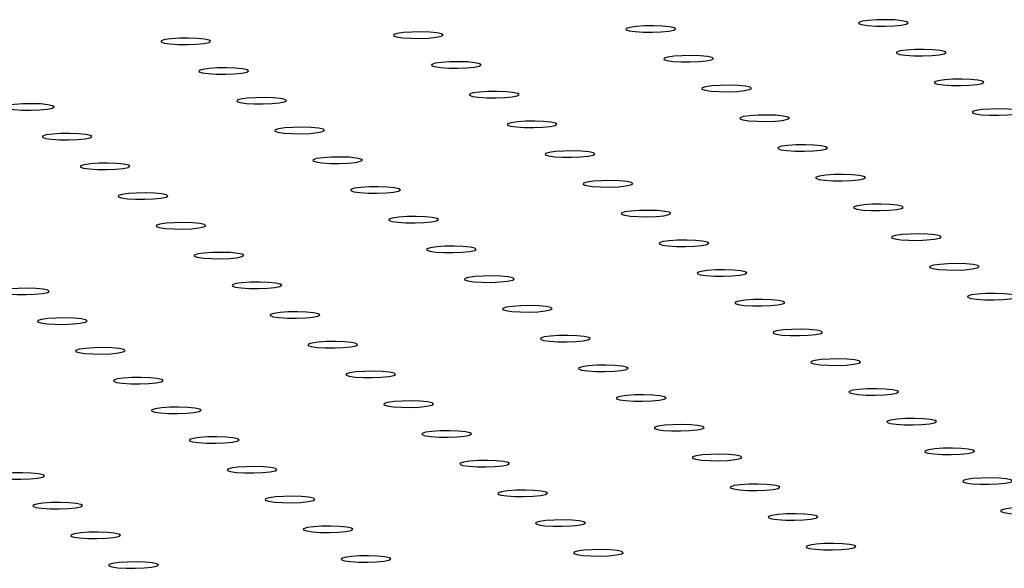
# Model space of a CAD drawing. Units: millimetres. Extents: x 12016 to 12313, y -7569 to -7359.
# Drawn here: x 12086 to 12090, y -7493 to -7491 of the extents above; entities that cross this region are included whole.
import ezdxf

# ---------------------------------------------------------------- set-up
doc = ezdxf.new("R2010")
doc.units = ezdxf.units.MM
doc.header["$LTSCALE"] = 10

msp = doc.modelspace()

# ---------------------------------------------------------------- linework, layer by layer
at = {"color": 7, "linetype": 'Continuous', "lineweight": 25, "flags": 128}
for points in [[(12088.47901, -7490.89969), (12088.49159, -7490.90411), (12088.5159, -7490.90758), (12088.54866, -7490.90962), (12088.58544, -7490.90998), (12088.62128, -7490.90858), (12088.65134, -7490.90564), (12088.67155, -7490.90153), (12088.67919, -7490.89682), (12088.67323, -7490.89215), (12088.65446, -7490.88814), (12088.62543, -7490.88533), (12088.59006, -7490.88411), (12088.55311, -7490.88464), (12088.51959, -7490.88685), (12088.49402, -7490.89044), (12088.47986, -7490.89492), (12088.47901, -7490.89969)], [(12089.4172, -7490.87492), (12089.42978, -7490.87934), (12089.45409, -7490.8828), (12089.48685, -7490.88485), (12089.52363, -7490.8852), (12089.55947, -7490.88381), (12089.58953, -7490.88086), (12089.60974, -7490.87676), (12089.61738, -7490.87205), (12089.61142, -7490.86737), (12089.59265, -7490.86336), (12089.56362, -7490.86056), (12089.52824, -7490.85934), (12089.4913, -7490.85987), (12089.45778, -7490.86208), (12089.43221, -7490.86566), (12089.41805, -7490.87015), (12089.4172, -7490.87492)], [(12087.54082, -7490.92446), (12087.5534, -7490.92888), (12087.57771, -7490.93235), (12087.61047, -7490.9344), (12087.64725, -7490.93475), (12087.6831, -7490.93336), (12087.71315, -7490.93041), (12087.73336, -7490.9263), (12087.741, -7490.92159), (12087.73504, -7490.91692), (12087.71627, -7490.91291), (12087.68724, -7490.9101), (12087.65187, -7490.90888), (12087.61492, -7490.90941), (12087.58141, -7490.91162), (12087.55584, -7490.91521), (12087.54167, -7490.91969), (12087.54082, -7490.92446)], [(12086.60263, -7490.94924), (12086.61521, -7490.95366), (12086.63952, -7490.95712), (12086.67228, -7490.95917), (12086.70907, -7490.95952), (12086.74491, -7490.95813), (12086.77496, -7490.95518), (12086.79517, -7490.95108), (12086.80281, -7490.94637), (12086.79685, -7490.94169), (12086.77808, -7490.93768), (12086.74905, -7490.93488), (12086.71368, -7490.93366), (12086.67673, -7490.93419), (12086.64322, -7490.93639), (12086.61765, -7490.93998), (12086.60348, -7490.94446), (12086.60263, -7490.94924)], [(12088.63216, -7491.0197), (12088.64474, -7491.02412), (12088.66905, -7491.02759), (12088.70181, -7491.02963), (12088.7386, -7491.02998), (12088.77444, -7491.02859), (12088.80449, -7491.02564), (12088.82471, -7491.02154), (12088.83235, -7491.01683), (12088.82638, -7491.01216), (12088.80761, -7491.00815), (12088.77858, -7491.00534), (12088.74321, -7491.00412), (12088.70627, -7491.00465), (12088.67275, -7491.00686), (12088.64718, -7491.01045), (12088.63301, -7491.01493), (12088.63216, -7491.0197)], [(12089.57035, -7490.99493), (12089.58293, -7490.99935), (12089.60724, -7491.00281), (12089.64, -7491.00486), (12089.67679, -7491.00521), (12089.71263, -7491.00382), (12089.74268, -7491.00087), (12089.7629, -7490.99677), (12089.77054, -7490.99206), (12089.76457, -7490.98738), (12089.7458, -7490.98337), (12089.71677, -7490.98057), (12089.6814, -7490.97935), (12089.64446, -7490.97988), (12089.61094, -7490.98209), (12089.58537, -7490.98567), (12089.5712, -7490.99016), (12089.57035, -7490.99493)], [(12087.69397, -7491.04447), (12087.70655, -7491.04889), (12087.73086, -7491.05236), (12087.76362, -7491.05441), (12087.80041, -7491.05476), (12087.83625, -7491.05336), (12087.86631, -7491.05042), (12087.88652, -7491.04631), (12087.89416, -7491.0416), (12087.88819, -7491.03693), (12087.86943, -7491.03292), (12087.84039, -7491.03011), (12087.80502, -7491.02889), (12087.76808, -7491.02942), (12087.73456, -7491.03163), (12087.70899, -7491.03522), (12087.69482, -7491.0397), (12087.69397, -7491.04447)], [(12086.75578, -7491.06925), (12086.76836, -7491.07366), (12086.79267, -7491.07713), (12086.82543, -7491.07918), (12086.86222, -7491.07953), (12086.89806, -7491.07814), (12086.92812, -7491.07519), (12086.94833, -7491.07108), (12086.95597, -7491.06638), (12086.95, -7491.0617), (12086.93124, -7491.05769), (12086.90221, -7491.05489), (12086.86683, -7491.05367), (12086.82989, -7491.0542), (12086.79637, -7491.0564), (12086.7708, -7491.05999), (12086.75663, -7491.06447), (12086.75578, -7491.06925)], [(12088.78531, -7491.13971), (12088.79789, -7491.14413), (12088.82221, -7491.1476), (12088.85497, -7491.14964), (12088.89175, -7491.14999), (12088.92759, -7491.1486), (12088.95765, -7491.14565), (12088.97786, -7491.14155), (12088.9855, -7491.13684), (12088.97953, -7491.13217), (12088.96077, -7491.12816), (12088.93174, -7491.12535), (12088.89636, -7491.12413), (12088.85942, -7491.12466), (12088.8259, -7491.12687), (12088.80033, -7491.13046), (12088.78617, -7491.13494), (12088.78531, -7491.13971)], [(12089.7235, -7491.11494), (12089.73608, -7491.11936), (12089.7604, -7491.12282), (12089.79316, -7491.12487), (12089.82994, -7491.12522), (12089.86578, -7491.12383), (12089.89584, -7491.12088), (12089.91605, -7491.11678), (12089.92369, -7491.11207), (12089.91772, -7491.10739), (12089.89896, -7491.10338), (12089.86993, -7491.10058), (12089.83455, -7491.09936), (12089.79761, -7491.09989), (12089.76409, -7491.1021), (12089.73852, -7491.10568), (12089.72436, -7491.11017), (12089.7235, -7491.11494)], [(12087.84713, -7491.16448), (12087.85971, -7491.1689), (12087.88402, -7491.17237), (12087.91678, -7491.17442), (12087.95356, -7491.17477), (12087.9894, -7491.17337), (12088.01946, -7491.17043), (12088.03967, -7491.16632), (12088.04731, -7491.16161), (12088.04135, -7491.15694), (12088.02258, -7491.15293), (12087.99355, -7491.15012), (12087.95817, -7491.1489), (12087.92123, -7491.14943), (12087.88771, -7491.15164), (12087.86214, -7491.15523), (12087.84798, -7491.15971), (12087.84713, -7491.16448)], [(12085.97075, -7491.21403), (12085.98333, -7491.21845), (12086.00764, -7491.22191), (12086.0404, -7491.22396), (12086.07718, -7491.22431), (12086.11302, -7491.22292), (12086.14308, -7491.21997), (12086.16329, -7491.21587), (12086.17093, -7491.21116), (12086.16497, -7491.20648), (12086.1462, -7491.20247), (12086.11717, -7491.19967), (12086.0818, -7491.19845), (12086.04485, -7491.19898), (12086.01133, -7491.20119), (12085.98576, -7491.20477), (12085.9716, -7491.20926), (12085.97075, -7491.21403)], [(12086.90894, -7491.18926), (12086.92152, -7491.19367), (12086.94583, -7491.19714), (12086.97859, -7491.19919), (12087.01537, -7491.19954), (12087.05121, -7491.19815), (12087.08127, -7491.1952), (12087.10148, -7491.19109), (12087.10912, -7491.18639), (12087.10316, -7491.18171), (12087.08439, -7491.1777), (12087.05536, -7491.1749), (12087.01998, -7491.17368), (12086.98304, -7491.17421), (12086.94952, -7491.17641), (12086.92395, -7491.18), (12086.90979, -7491.18448), (12086.90894, -7491.18926)], [(12088.93847, -7491.25972), (12088.95105, -7491.26414), (12088.97536, -7491.2676), (12089.00812, -7491.26965), (12089.04491, -7491.27), (12089.08075, -7491.26861), (12089.1108, -7491.26566), (12089.13102, -7491.26156), (12089.13865, -7491.25685), (12089.13269, -7491.25218), (12089.11392, -7491.24816), (12089.08489, -7491.24536), (12089.04952, -7491.24414), (12089.01258, -7491.24467), (12088.97906, -7491.24688), (12088.95349, -7491.25046), (12088.93932, -7491.25495), (12088.93847, -7491.25972)], [(12089.87666, -7491.23495), (12089.88924, -7491.23937), (12089.91355, -7491.24283), (12089.94631, -7491.24488), (12089.9831, -7491.24523), (12090.01894, -7491.24384), (12090.04899, -7491.24089), (12090.06921, -7491.23679), (12090.07684, -7491.23208), (12090.07088, -7491.2274), (12090.05211, -7491.22339), (12090.02308, -7491.22059), (12089.98771, -7491.21937), (12089.95077, -7491.2199), (12089.91725, -7491.2221), (12089.89168, -7491.22569), (12089.87751, -7491.23017), (12089.87666, -7491.23495)], [(12088.00028, -7491.28449), (12088.01286, -7491.28891), (12088.03717, -7491.29238), (12088.06993, -7491.29442), (12088.10672, -7491.29478), (12088.14256, -7491.29338), (12088.17261, -7491.29044), (12088.19283, -7491.28633), (12088.20047, -7491.28162), (12088.1945, -7491.27695), (12088.17573, -7491.27294), (12088.1467, -7491.27013), (12088.11133, -7491.26891), (12088.07439, -7491.26944), (12088.04087, -7491.27165), (12088.0153, -7491.27524), (12088.00113, -7491.27972), (12088.00028, -7491.28449)], [(12086.1239, -7491.33404), (12086.13648, -7491.33846), (12086.16079, -7491.34192), (12086.19355, -7491.34397), (12086.23034, -7491.34432), (12086.26618, -7491.34293), (12086.29624, -7491.33998), (12086.31645, -7491.33588), (12086.32409, -7491.33117), (12086.31812, -7491.32649), (12086.29936, -7491.32248), (12086.27032, -7491.31968), (12086.23495, -7491.31846), (12086.19801, -7491.31899), (12086.16449, -7491.32119), (12086.13892, -7491.32478), (12086.12475, -7491.32926), (12086.1239, -7491.33404)], [(12087.06209, -7491.30926), (12087.07467, -7491.31368), (12087.09898, -7491.31715), (12087.13174, -7491.3192), (12087.16853, -7491.31955), (12087.20437, -7491.31816), (12087.23442, -7491.31521), (12087.25464, -7491.3111), (12087.26228, -7491.3064), (12087.25631, -7491.30172), (12087.23754, -7491.29771), (12087.20851, -7491.29491), (12087.17314, -7491.29369), (12087.1362, -7491.29421), (12087.10268, -7491.29642), (12087.07711, -7491.30001), (12087.06294, -7491.30449), (12087.06209, -7491.30926)], [(12089.09162, -7491.37973), (12089.1042, -7491.38415), (12089.12852, -7491.38761), (12089.16128, -7491.38966), (12089.19806, -7491.39001), (12089.2339, -7491.38862), (12089.26396, -7491.38567), (12089.28417, -7491.38157), (12089.29181, -7491.37686), (12089.28584, -7491.37218), (12089.26708, -7491.36817), (12089.23805, -7491.36537), (12089.20267, -7491.36415), (12089.16573, -7491.36468), (12089.13221, -7491.36689), (12089.10664, -7491.37047), (12089.09247, -7491.37496), (12089.09162, -7491.37973)], [(12088.15343, -7491.4045), (12088.16601, -7491.40892), (12088.19033, -7491.41239), (12088.22309, -7491.41443), (12088.25987, -7491.41478), (12088.29571, -7491.41339), (12088.32577, -7491.41045), (12088.34598, -7491.40634), (12088.35362, -7491.40163), (12088.34765, -7491.39696), (12088.32889, -7491.39295), (12088.29986, -7491.39014), (12088.26448, -7491.38892), (12088.22754, -7491.38945), (12088.19402, -7491.39166), (12088.16845, -7491.39525), (12088.15428, -7491.39973), (12088.15343, -7491.4045)], [(12086.27705, -7491.45405), (12086.28963, -7491.45846), (12086.31395, -7491.46193), (12086.34671, -7491.46398), (12086.38349, -7491.46433), (12086.41933, -7491.46294), (12086.44939, -7491.45999), (12086.4696, -7491.45589), (12086.47724, -7491.45118), (12086.47127, -7491.4465), (12086.45251, -7491.44249), (12086.42348, -7491.43969), (12086.3881, -7491.43847), (12086.35116, -7491.439), (12086.31764, -7491.4412), (12086.29207, -7491.44479), (12086.27791, -7491.44927), (12086.27705, -7491.45405)], [(12087.21524, -7491.42927), (12087.22782, -7491.43369), (12087.25214, -7491.43716), (12087.2849, -7491.43921), (12087.32168, -7491.43956), (12087.35752, -7491.43817), (12087.38758, -7491.43522), (12087.40779, -7491.43111), (12087.41543, -7491.4264), (12087.40946, -7491.42173), (12087.3907, -7491.41772), (12087.36167, -7491.41491), (12087.32629, -7491.41369), (12087.28935, -7491.41422), (12087.25583, -7491.41643), (12087.23026, -7491.42002), (12087.2161, -7491.4245), (12087.21524, -7491.42927)], [(12089.24478, -7491.49974), (12089.25736, -7491.50416), (12089.28167, -7491.50762), (12089.31443, -7491.50967), (12089.35121, -7491.51002), (12089.38706, -7491.50863), (12089.41711, -7491.50568), (12089.43732, -7491.50158), (12089.44496, -7491.49687), (12089.439, -7491.49219), (12089.42023, -7491.48818), (12089.3912, -7491.48538), (12089.35583, -7491.48416), (12089.31888, -7491.48469), (12089.28537, -7491.4869), (12089.2598, -7491.49048), (12089.24563, -7491.49497), (12089.24478, -7491.49974)], [(12088.30659, -7491.52451), (12088.31917, -7491.52893), (12088.34348, -7491.5324), (12088.37624, -7491.53444), (12088.41303, -7491.53479), (12088.44887, -7491.5334), (12088.47892, -7491.53045), (12088.49913, -7491.52635), (12088.50677, -7491.52164), (12088.50081, -7491.51697), (12088.48204, -7491.51296), (12088.45301, -7491.51015), (12088.41764, -7491.50893), (12088.38069, -7491.50946), (12088.34718, -7491.51167), (12088.32161, -7491.51526), (12088.30744, -7491.51974), (12088.30659, -7491.52451)], [(12086.43021, -7491.57406), (12086.44279, -7491.57847), (12086.4671, -7491.58194), (12086.49986, -7491.58399), (12086.53665, -7491.58434), (12086.57249, -7491.58295), (12086.60254, -7491.58), (12086.62276, -7491.57589), (12086.6304, -7491.57119), (12086.62443, -7491.56651), (12086.60566, -7491.5625), (12086.57663, -7491.5597), (12086.54126, -7491.55848), (12086.50432, -7491.55901), (12086.4708, -7491.56121), (12086.44523, -7491.5648), (12086.43106, -7491.56928), (12086.43021, -7491.57406)], [(12087.3684, -7491.54928), (12087.38098, -7491.5537), (12087.40529, -7491.55717), (12087.43805, -7491.55922), (12087.47484, -7491.55957), (12087.51068, -7491.55817), (12087.54073, -7491.55523), (12087.56095, -7491.55112), (12087.56858, -7491.54641), (12087.56262, -7491.54174), (12087.54385, -7491.53773), (12087.51482, -7491.53492), (12087.47945, -7491.5337), (12087.44251, -7491.53423), (12087.40899, -7491.53644), (12087.38342, -7491.54003), (12087.36925, -7491.54451), (12087.3684, -7491.54928)], [(12089.39793, -7491.61975), (12089.41051, -7491.62417), (12089.43482, -7491.62763), (12089.46758, -7491.62968), (12089.50437, -7491.63003), (12089.54021, -7491.62864), (12089.57027, -7491.62569), (12089.59048, -7491.62159), (12089.59812, -7491.61688), (12089.59215, -7491.6122), (12089.57339, -7491.60819), (12089.54436, -7491.60539), (12089.50898, -7491.60417), (12089.47204, -7491.6047), (12089.43852, -7491.60691), (12089.41295, -7491.61049), (12089.39878, -7491.61498), (12089.39793, -7491.61975)], [(12088.45974, -7491.64452), (12088.47232, -7491.64894), (12088.49663, -7491.65241), (12088.52939, -7491.65445), (12088.56618, -7491.6548), (12088.60202, -7491.65341), (12088.63208, -7491.65046), (12088.65229, -7491.64636), (12088.65993, -7491.64165), (12088.65396, -7491.63698), (12088.6352, -7491.63297), (12088.60617, -7491.63016), (12088.57079, -7491.62894), (12088.53385, -7491.62947), (12088.50033, -7491.63168), (12088.47476, -7491.63527), (12088.46059, -7491.63975), (12088.45974, -7491.64452)], [(12086.58336, -7491.69407), (12086.59594, -7491.69848), (12086.62026, -7491.70195), (12086.65302, -7491.704), (12086.6898, -7491.70435), (12086.72564, -7491.70296), (12086.7557, -7491.70001), (12086.77591, -7491.6959), (12086.78355, -7491.6912), (12086.77758, -7491.68652), (12086.75882, -7491.68251), (12086.72979, -7491.67971), (12086.69441, -7491.67849), (12086.65747, -7491.67902), (12086.62395, -7491.68122), (12086.59838, -7491.68481), (12086.58421, -7491.68929), (12086.58336, -7491.69407)], [(12087.52155, -7491.66929), (12087.53413, -7491.67371), (12087.55844, -7491.67718), (12087.59121, -7491.67922), (12087.62799, -7491.67958), (12087.66383, -7491.67818), (12087.69389, -7491.67524), (12087.7141, -7491.67113), (12087.72174, -7491.66642), (12087.71577, -7491.66175), (12087.69701, -7491.65774), (12087.66798, -7491.65493), (12087.6326, -7491.65371), (12087.59566, -7491.65424), (12087.56214, -7491.65645), (12087.53657, -7491.66004), (12087.5224, -7491.66452), (12087.52155, -7491.66929)], [(12089.55109, -7491.73976), (12089.56367, -7491.74418), (12089.58798, -7491.74764), (12089.62074, -7491.74969), (12089.65752, -7491.75004), (12089.69336, -7491.74865), (12089.72342, -7491.7457), (12089.74363, -7491.7416), (12089.75127, -7491.73689), (12089.74531, -7491.73221), (12089.72654, -7491.7282), (12089.69751, -7491.7254), (12089.66213, -7491.72418), (12089.62519, -7491.72471), (12089.59167, -7491.72691), (12089.5661, -7491.7305), (12089.55194, -7491.73498), (12089.55109, -7491.73976)], [(12088.6129, -7491.76453), (12088.62548, -7491.76895), (12088.64979, -7491.77241), (12088.68255, -7491.77446), (12088.71933, -7491.77481), (12088.75517, -7491.77342), (12088.78523, -7491.77047), (12088.80544, -7491.76637), (12088.81308, -7491.76166), (12088.80712, -7491.75699), (12088.78835, -7491.75297), (12088.75932, -7491.75017), (12088.72394, -7491.74895), (12088.687, -7491.74948), (12088.65348, -7491.75169), (12088.62791, -7491.75527), (12088.61375, -7491.75976), (12088.6129, -7491.76453)], [(12086.73652, -7491.81407), (12086.7491, -7491.81849), (12086.77341, -7491.82196), (12086.80617, -7491.82401), (12086.84295, -7491.82436), (12086.8788, -7491.82297), (12086.90885, -7491.82002), (12086.92906, -7491.81591), (12086.9367, -7491.81121), (12086.93074, -7491.80653), (12086.91197, -7491.80252), (12086.88294, -7491.79971), (12086.84757, -7491.79849), (12086.81062, -7491.79902), (12086.77711, -7491.80123), (12086.75154, -7491.80482), (12086.73737, -7491.8093), (12086.73652, -7491.81407)], [(12087.67471, -7491.7893), (12087.68729, -7491.79372), (12087.7116, -7491.79719), (12087.74436, -7491.79923), (12087.78114, -7491.79959), (12087.81698, -7491.79819), (12087.84704, -7491.79525), (12087.86725, -7491.79114), (12087.87489, -7491.78643), (12087.86893, -7491.78176), (12087.85016, -7491.77775), (12087.82113, -7491.77494), (12087.78576, -7491.77372), (12087.74881, -7491.77425), (12087.71529, -7491.77646), (12087.68972, -7491.78005), (12087.67556, -7491.78453), (12087.67471, -7491.7893)], [(12089.70424, -7491.85977), (12089.71682, -7491.86418), (12089.74113, -7491.86765), (12089.77389, -7491.8697), (12089.81068, -7491.87005), (12089.84652, -7491.86866), (12089.87657, -7491.86571), (12089.89679, -7491.8616), (12089.90443, -7491.8569), (12089.89846, -7491.85222), (12089.87969, -7491.84821), (12089.85066, -7491.84541), (12089.81529, -7491.84419), (12089.77835, -7491.84472), (12089.74483, -7491.84692), (12089.71926, -7491.85051), (12089.70509, -7491.85499), (12089.70424, -7491.85977)], [(12088.76605, -7491.88454), (12088.77863, -7491.88896), (12088.80294, -7491.89242), (12088.8357, -7491.89447), (12088.87249, -7491.89482), (12088.90833, -7491.89343), (12088.93838, -7491.89048), (12088.9586, -7491.88638), (12088.96624, -7491.88167), (12088.96027, -7491.87699), (12088.9415, -7491.87298), (12088.91247, -7491.87018), (12088.8771, -7491.86896), (12088.84016, -7491.86949), (12088.80664, -7491.8717), (12088.78107, -7491.87528), (12088.7669, -7491.87977), (12088.76605, -7491.88454)], [(12086.88967, -7491.93408), (12086.90225, -7491.9385), (12086.92656, -7491.94197), (12086.95932, -7491.94402), (12086.99611, -7491.94437), (12087.03195, -7491.94297), (12087.06201, -7491.94003), (12087.08222, -7491.93592), (12087.08986, -7491.93121), (12087.08389, -7491.92654), (12087.06513, -7491.92253), (12087.0361, -7491.91972), (12087.00072, -7491.9185), (12086.96378, -7491.91903), (12086.93026, -7491.92124), (12086.90469, -7491.92483), (12086.89052, -7491.92931), (12086.88967, -7491.93408)], [(12087.82786, -7491.90931), (12087.84044, -7491.91373), (12087.86475, -7491.9172), (12087.89751, -7491.91924), (12087.9343, -7491.91959), (12087.97014, -7491.9182), (12088.0002, -7491.91525), (12088.02041, -7491.91115), (12088.02805, -7491.90644), (12088.02208, -7491.90177), (12088.00332, -7491.89776), (12087.97428, -7491.89495), (12087.93891, -7491.89373), (12087.90197, -7491.89426), (12087.86845, -7491.89647), (12087.84288, -7491.90006), (12087.82871, -7491.90454), (12087.82786, -7491.90931)], [(12085.95148, -7491.95886), (12085.96406, -7491.96327), (12085.98837, -7491.96674), (12086.02113, -7491.96879), (12086.05792, -7491.96914), (12086.09376, -7491.96775), (12086.12382, -7491.9648), (12086.14403, -7491.96069), (12086.15167, -7491.95599), (12086.1457, -7491.95131), (12086.12694, -7491.9473), (12086.09791, -7491.9445), (12086.06253, -7491.94328), (12086.02559, -7491.94381), (12085.99207, -7491.94601), (12085.9665, -7491.9496), (12085.95233, -7491.95408), (12085.95148, -7491.95886)], [(12089.85739, -7491.97978), (12089.86997, -7491.98419), (12089.89429, -7491.98766), (12089.92705, -7491.98971), (12089.96383, -7491.99006), (12089.99967, -7491.98867), (12090.02973, -7491.98572), (12090.04994, -7491.98161), (12090.05758, -7491.97691), (12090.05161, -7491.97223), (12090.03285, -7491.96822), (12090.00382, -7491.96542), (12089.96844, -7491.9642), (12089.9315, -7491.96473), (12089.89798, -7491.96693), (12089.87241, -7491.97052), (12089.85824, -7491.975), (12089.85739, -7491.97978)], [(12088.9192, -7492.00455), (12088.93178, -7492.00897), (12088.9561, -7492.01243), (12088.98886, -7492.01448), (12089.02564, -7492.01483), (12089.06148, -7492.01344), (12089.09154, -7492.01049), (12089.11175, -7492.00639), (12089.11939, -7492.00168), (12089.11342, -7491.997), (12089.09466, -7491.99299), (12089.06563, -7491.99019), (12089.03025, -7491.98897), (12088.99331, -7491.9895), (12088.95979, -7491.99171), (12088.93422, -7491.99529), (12088.92006, -7491.99978), (12088.9192, -7492.00455)], [(12087.04283, -7492.05409), (12087.05541, -7492.05851), (12087.07972, -7492.06198), (12087.11248, -7492.06403), (12087.14926, -7492.06438), (12087.1851, -7492.06298), (12087.21516, -7492.06004), (12087.23537, -7492.05593), (12087.24301, -7492.05122), (12087.23705, -7492.04655), (12087.21828, -7492.04254), (12087.18925, -7492.03973), (12087.15387, -7492.03851), (12087.11693, -7492.03904), (12087.08341, -7492.04125), (12087.05784, -7492.04484), (12087.04368, -7492.04932), (12087.04283, -7492.05409)], [(12087.98102, -7492.02932), (12087.9936, -7492.03374), (12088.01791, -7492.03721), (12088.05067, -7492.03925), (12088.08745, -7492.0396), (12088.12329, -7492.03821), (12088.15335, -7492.03526), (12088.17356, -7492.03116), (12088.1812, -7492.02645), (12088.17523, -7492.02178), (12088.15647, -7492.01777), (12088.12744, -7492.01496), (12088.09206, -7492.01374), (12088.05512, -7492.01427), (12088.0216, -7492.01648), (12087.99603, -7492.02007), (12087.98187, -7492.02455), (12087.98102, -7492.02932)], [(12086.10464, -7492.07887), (12086.11722, -7492.08328), (12086.14153, -7492.08675), (12086.17429, -7492.0888), (12086.21107, -7492.08915), (12086.24691, -7492.08776), (12086.27697, -7492.08481), (12086.29718, -7492.0807), (12086.30482, -7492.076), (12086.29886, -7492.07132), (12086.28009, -7492.06731), (12086.25106, -7492.06451), (12086.21569, -7492.06329), (12086.17874, -7492.06382), (12086.14522, -7492.06602), (12086.11965, -7492.06961), (12086.10549, -7492.07409), (12086.10464, -7492.07887)], [(12089.07236, -7492.12456), (12089.08494, -7492.12898), (12089.10925, -7492.13244), (12089.14201, -7492.13449), (12089.1788, -7492.13484), (12089.21464, -7492.13345), (12089.24469, -7492.1305), (12089.26491, -7492.1264), (12089.27254, -7492.12169), (12089.26658, -7492.11701), (12089.24781, -7492.113), (12089.21878, -7492.1102), (12089.18341, -7492.10898), (12089.14647, -7492.10951), (12089.11295, -7492.11171), (12089.08738, -7492.1153), (12089.07321, -7492.11979), (12089.07236, -7492.12456)], [(12087.19598, -7492.1741), (12087.20856, -7492.17852), (12087.23287, -7492.18199), (12087.26563, -7492.18403), (12087.30242, -7492.18439), (12087.33826, -7492.18299), (12087.36831, -7492.18005), (12087.38853, -7492.17594), (12087.39617, -7492.17123), (12087.3902, -7492.16656), (12087.37143, -7492.16255), (12087.3424, -7492.15974), (12087.30703, -7492.15852), (12087.27009, -7492.15905), (12087.23657, -7492.16126), (12087.211, -7492.16485), (12087.19683, -7492.16933), (12087.19598, -7492.1741)], [(12088.13417, -7492.14933), (12088.14675, -7492.15375), (12088.17106, -7492.15721), (12088.20382, -7492.15926), (12088.24061, -7492.15961), (12088.27645, -7492.15822), (12088.3065, -7492.15527), (12088.32672, -7492.15117), (12088.33436, -7492.14646), (12088.32839, -7492.14179), (12088.30962, -7492.13778), (12088.28059, -7492.13497), (12088.24522, -7492.13375), (12088.20828, -7492.13428), (12088.17476, -7492.13649), (12088.14919, -7492.14007), (12088.13502, -7492.14456), (12088.13417, -7492.14933)], [(12086.25779, -7492.19888), (12086.27037, -7492.20329), (12086.29468, -7492.20676), (12086.32744, -7492.20881), (12086.36423, -7492.20916), (12086.40007, -7492.20777), (12086.43012, -7492.20482), (12086.45034, -7492.20071), (12086.45798, -7492.19601), (12086.45201, -7492.19133), (12086.43324, -7492.18732), (12086.40421, -7492.18452), (12086.36884, -7492.1833), (12086.3319, -7492.18382), (12086.29838, -7492.18603), (12086.27281, -7492.18962), (12086.25864, -7492.1941), (12086.25779, -7492.19888)], [(12089.22551, -7492.24457), (12089.23809, -7492.24899), (12089.2624, -7492.25245), (12089.29517, -7492.2545), (12089.33195, -7492.25485), (12089.36779, -7492.25346), (12089.39785, -7492.25051), (12089.41806, -7492.24641), (12089.4257, -7492.2417), (12089.41973, -7492.23702), (12089.40097, -7492.23301), (12089.37194, -7492.23021), (12089.33656, -7492.22899), (12089.29962, -7492.22952), (12089.2661, -7492.23172), (12089.24053, -7492.23531), (12089.22636, -7492.23979), (12089.22551, -7492.24457)], [(12087.34913, -7492.29411), (12087.36171, -7492.29853), (12087.38603, -7492.302), (12087.41879, -7492.30404), (12087.45557, -7492.3044), (12087.49141, -7492.303), (12087.52147, -7492.30006), (12087.54168, -7492.29595), (12087.54932, -7492.29124), (12087.54335, -7492.28657), (12087.52459, -7492.28256), (12087.49556, -7492.27975), (12087.46018, -7492.27853), (12087.42324, -7492.27906), (12087.38972, -7492.28127), (12087.36415, -7492.28486), (12087.34999, -7492.28934), (12087.34913, -7492.29411)], [(12088.28732, -7492.26934), (12088.2999, -7492.27376), (12088.32422, -7492.27722), (12088.35698, -7492.27927), (12088.39376, -7492.27962), (12088.4296, -7492.27823), (12088.45966, -7492.27528), (12088.47987, -7492.27118), (12088.48751, -7492.26647), (12088.48154, -7492.26179), (12088.46278, -7492.25778), (12088.43375, -7492.25498), (12088.39837, -7492.25376), (12088.36143, -7492.25429), (12088.32791, -7492.2565), (12088.30234, -7492.26008), (12088.28817, -7492.26457), (12088.28732, -7492.26934)], [(12086.41094, -7492.31888), (12086.42352, -7492.3233), (12086.44784, -7492.32677), (12086.4806, -7492.32882), (12086.51738, -7492.32917), (12086.55322, -7492.32778), (12086.58328, -7492.32483), (12086.60349, -7492.32072), (12086.61113, -7492.31601), (12086.60516, -7492.31134), (12086.5864, -7492.30733), (12086.55737, -7492.30452), (12086.52199, -7492.3033), (12086.48505, -7492.30383), (12086.45153, -7492.30604), (12086.42596, -7492.30963), (12086.4118, -7492.31411), (12086.41094, -7492.31888)], [(12089.37867, -7492.36458), (12089.39125, -7492.36899), (12089.41556, -7492.37246), (12089.44832, -7492.37451), (12089.4851, -7492.37486), (12089.52094, -7492.37347), (12089.551, -7492.37052), (12089.57121, -7492.36641), (12089.57885, -7492.36171), (12089.57289, -7492.35703), (12089.55412, -7492.35302), (12089.52509, -7492.35022), (12089.48972, -7492.349), (12089.45277, -7492.34953), (12089.41925, -7492.35173), (12089.39369, -7492.35532), (12089.37952, -7492.3598), (12089.37867, -7492.36458)], [(12087.50229, -7492.41412), (12087.51487, -7492.41854), (12087.53918, -7492.42201), (12087.57194, -7492.42405), (12087.60873, -7492.4244), (12087.64457, -7492.42301), (12087.67462, -7492.42006), (12087.69484, -7492.41596), (12087.70247, -7492.41125), (12087.69651, -7492.40658), (12087.67774, -7492.40257), (12087.64871, -7492.39976), (12087.61334, -7492.39854), (12087.5764, -7492.39907), (12087.54288, -7492.40128), (12087.51731, -7492.40487), (12087.50314, -7492.40935), (12087.50229, -7492.41412)], [(12088.44048, -7492.38935), (12088.45306, -7492.39377), (12088.47737, -7492.39723), (12088.51013, -7492.39928), (12088.54691, -7492.39963), (12088.58276, -7492.39824), (12088.61281, -7492.39529), (12088.63302, -7492.39119), (12088.64066, -7492.38648), (12088.6347, -7492.3818), (12088.61593, -7492.37779), (12088.5869, -7492.37499), (12088.55153, -7492.37377), (12088.51458, -7492.3743), (12088.48107, -7492.37651), (12088.4555, -7492.38009), (12088.44133, -7492.38458), (12088.44048, -7492.38935)], [(12086.5641, -7492.43889), (12086.57668, -7492.44331), (12086.60099, -7492.44678), (12086.63375, -7492.44883), (12086.67054, -7492.44918), (12086.70638, -7492.44778), (12086.73643, -7492.44484), (12086.75665, -7492.44073), (12086.76428, -7492.43602), (12086.75832, -7492.43135), (12086.73955, -7492.42734), (12086.71052, -7492.42453), (12086.67515, -7492.42331), (12086.63821, -7492.42384), (12086.60469, -7492.42605), (12086.57912, -7492.42964), (12086.56495, -7492.43412), (12086.5641, -7492.43889)], [(12089.53182, -7492.48459), (12089.5444, -7492.489), (12089.56871, -7492.49247), (12089.60147, -7492.49452), (12089.63826, -7492.49487), (12089.6741, -7492.49348), (12089.70416, -7492.49053), (12089.72437, -7492.48642), (12089.73201, -7492.48172), (12089.72604, -7492.47704), (12089.70728, -7492.47303), (12089.67824, -7492.47023), (12089.64287, -7492.46901), (12089.60593, -7492.46954), (12089.57241, -7492.47174), (12089.54684, -7492.47533), (12089.53267, -7492.47981), (12089.53182, -7492.48459)], [(12087.65544, -7492.53413), (12087.66802, -7492.53855), (12087.69233, -7492.54202), (12087.72509, -7492.54406), (12087.76188, -7492.54441), (12087.79772, -7492.54302), (12087.82778, -7492.54007), (12087.84799, -7492.53597), (12087.85563, -7492.53126), (12087.84966, -7492.52659), (12087.8309, -7492.52258), (12087.80187, -7492.51977), (12087.76649, -7492.51855), (12087.72955, -7492.51908), (12087.69603, -7492.52129), (12087.67046, -7492.52488), (12087.65629, -7492.52936), (12087.65544, -7492.53413)], [(12088.59363, -7492.50936), (12088.60621, -7492.51378), (12088.63052, -7492.51724), (12088.66328, -7492.51929), (12088.70007, -7492.51964), (12088.73591, -7492.51825), (12088.76597, -7492.5153), (12088.78618, -7492.5112), (12088.79382, -7492.50649), (12088.78785, -7492.50181), (12088.76909, -7492.4978), (12088.74006, -7492.495), (12088.70468, -7492.49378), (12088.66774, -7492.49431), (12088.63422, -7492.49652), (12088.60865, -7492.5001), (12088.59448, -7492.50459), (12088.59363, -7492.50936)], [(12086.71725, -7492.5589), (12086.72983, -7492.56332), (12086.75415, -7492.56679), (12086.78691, -7492.56884), (12086.82369, -7492.56919), (12086.85953, -7492.56779), (12086.88959, -7492.56485), (12086.9098, -7492.56074), (12086.91744, -7492.55603), (12086.91147, -7492.55136), (12086.89271, -7492.54735), (12086.86368, -7492.54454), (12086.8283, -7492.54332), (12086.79136, -7492.54385), (12086.75784, -7492.54606), (12086.73227, -7492.54965), (12086.7181, -7492.55413), (12086.71725, -7492.5589)], [(12089.68498, -7492.60459), (12089.69756, -7492.60901), (12089.72187, -7492.61248), (12089.75463, -7492.61453), (12089.79141, -7492.61488), (12089.82725, -7492.61349), (12089.85731, -7492.61054), (12089.87752, -7492.60643), (12089.88516, -7492.60173), (12089.8792, -7492.59705), (12089.86043, -7492.59304), (12089.8314, -7492.59024), (12089.79602, -7492.58902), (12089.75908, -7492.58954), (12089.72556, -7492.59175), (12089.69999, -7492.59534), (12089.68583, -7492.59982), (12089.68498, -7492.60459)], [(12087.8086, -7492.65414), (12087.82118, -7492.65856), (12087.84549, -7492.66202), (12087.87825, -7492.66407), (12087.91503, -7492.66442), (12087.95087, -7492.66303), (12087.98093, -7492.66008), (12088.00114, -7492.65598), (12088.00878, -7492.65127), (12088.00282, -7492.6466), (12087.98405, -7492.64258), (12087.95502, -7492.63978), (12087.91965, -7492.63856), (12087.8827, -7492.63909), (12087.84918, -7492.6413), (12087.82361, -7492.64488), (12087.80945, -7492.64937), (12087.8086, -7492.65414)], [(12088.74679, -7492.62937), (12088.75937, -7492.63379), (12088.78368, -7492.63725), (12088.81644, -7492.6393), (12088.85322, -7492.63965), (12088.88906, -7492.63826), (12088.91912, -7492.63531), (12088.93933, -7492.63121), (12088.94697, -7492.6265), (12088.94101, -7492.62182), (12088.92224, -7492.61781), (12088.89321, -7492.61501), (12088.85783, -7492.61379), (12088.82089, -7492.61432), (12088.78737, -7492.61652), (12088.7618, -7492.62011), (12088.74764, -7492.62459), (12088.74679, -7492.62937)], [(12086.87041, -7492.67891), (12086.88299, -7492.68333), (12086.9073, -7492.6868), (12086.94006, -7492.68884), (12086.97684, -7492.6892), (12087.01269, -7492.6878), (12087.04274, -7492.68486), (12087.06295, -7492.68075), (12087.07059, -7492.67604), (12087.06463, -7492.67137), (12087.04586, -7492.66736), (12087.01683, -7492.66455), (12086.98146, -7492.66333), (12086.94451, -7492.66386), (12086.91099, -7492.66607), (12086.88543, -7492.66966), (12086.87126, -7492.67414), (12086.87041, -7492.67891)], [(12085.93222, -7492.70369), (12085.9448, -7492.7081), (12085.96911, -7492.71157), (12086.00187, -7492.71362), (12086.03865, -7492.71397), (12086.0745, -7492.71258), (12086.10455, -7492.70963), (12086.12476, -7492.70552), (12086.1324, -7492.70082), (12086.12644, -7492.69614), (12086.10767, -7492.69213), (12086.07864, -7492.68933), (12086.04327, -7492.68811), (12086.00632, -7492.68863), (12085.97281, -7492.69084), (12085.94724, -7492.69443), (12085.93307, -7492.69891), (12085.93222, -7492.70369)], [(12089.83813, -7492.7246), (12089.85071, -7492.72902), (12089.87502, -7492.73249), (12089.90778, -7492.73454), (12089.94457, -7492.73489), (12089.98041, -7492.7335), (12090.01046, -7492.73055), (12090.03068, -7492.72644), (12090.03832, -7492.72173), (12090.03235, -7492.71706), (12090.01358, -7492.71305), (12089.98455, -7492.71024), (12089.94918, -7492.70902), (12089.91224, -7492.70955), (12089.87872, -7492.71176), (12089.85315, -7492.71535), (12089.83898, -7492.71983), (12089.83813, -7492.7246)], [(12087.96175, -7492.77415), (12087.97433, -7492.77857), (12087.99864, -7492.78203), (12088.0314, -7492.78408), (12088.06819, -7492.78443), (12088.10403, -7492.78304), (12088.13408, -7492.78009), (12088.1543, -7492.77599), (12088.16194, -7492.77128), (12088.15597, -7492.7666), (12088.1372, -7492.76259), (12088.10817, -7492.75979), (12088.0728, -7492.75857), (12088.03586, -7492.7591), (12088.00234, -7492.76131), (12087.97677, -7492.76489), (12087.9626, -7492.76938), (12087.96175, -7492.77415)], [(12088.89994, -7492.74938), (12088.91252, -7492.75379), (12088.93683, -7492.75726), (12088.96959, -7492.75931), (12089.00638, -7492.75966), (12089.04222, -7492.75827), (12089.07227, -7492.75532), (12089.09249, -7492.75122), (12089.10013, -7492.74651), (12089.09416, -7492.74183), (12089.07539, -7492.73782), (12089.04636, -7492.73502), (12089.01099, -7492.7338), (12088.97405, -7492.73433), (12088.94053, -7492.73653), (12088.91496, -7492.74012), (12088.90079, -7492.7446), (12088.89994, -7492.74938)], [(12087.02356, -7492.79892), (12087.03614, -7492.80334), (12087.06045, -7492.80681), (12087.09321, -7492.80885), (12087.13, -7492.8092), (12087.16584, -7492.80781), (12087.1959, -7492.80487), (12087.21611, -7492.80076), (12087.22375, -7492.79605), (12087.21778, -7492.79138), (12087.19902, -7492.78737), (12087.16998, -7492.78456), (12087.13461, -7492.78334), (12087.09767, -7492.78387), (12087.06415, -7492.78608), (12087.03858, -7492.78967), (12087.02441, -7492.79415), (12087.02356, -7492.79892)], [(12086.08537, -7492.82369), (12086.09795, -7492.82811), (12086.12226, -7492.83158), (12086.15502, -7492.83363), (12086.19181, -7492.83398), (12086.22765, -7492.83259), (12086.25771, -7492.82964), (12086.27792, -7492.82553), (12086.28556, -7492.82082), (12086.27959, -7492.81615), (12086.26083, -7492.81214), (12086.2318, -7492.80933), (12086.19642, -7492.80811), (12086.15948, -7492.80864), (12086.12596, -7492.81085), (12086.10039, -7492.81444), (12086.08622, -7492.81892), (12086.08537, -7492.82369)], [(12089.99128, -7492.84461), (12090.00386, -7492.84903), (12090.02818, -7492.8525), (12090.06094, -7492.85455), (12090.09772, -7492.8549), (12090.13356, -7492.8535), (12090.16362, -7492.85056), (12090.18383, -7492.84645), (12090.19147, -7492.84174), (12090.1855, -7492.83707), (12090.16674, -7492.83306), (12090.13771, -7492.83025), (12090.10233, -7492.82903), (12090.06539, -7492.82956), (12090.03187, -7492.83177), (12090.0063, -7492.83536), (12089.99213, -7492.83984), (12089.99128, -7492.84461)], [(12088.1149, -7492.89416), (12088.12748, -7492.89858), (12088.1518, -7492.90204), (12088.18456, -7492.90409), (12088.22134, -7492.90444), (12088.25718, -7492.90305), (12088.28724, -7492.9001), (12088.30745, -7492.896), (12088.31509, -7492.89129), (12088.30912, -7492.88661), (12088.29036, -7492.8826), (12088.26133, -7492.8798), (12088.22595, -7492.87858), (12088.18901, -7492.87911), (12088.15549, -7492.88132), (12088.12992, -7492.8849), (12088.11576, -7492.88939), (12088.1149, -7492.89416)], [(12089.05309, -7492.86939), (12089.06567, -7492.8738), (12089.08999, -7492.87727), (12089.12275, -7492.87932), (12089.15953, -7492.87967), (12089.19537, -7492.87828), (12089.22543, -7492.87533), (12089.24564, -7492.87122), (12089.25328, -7492.86652), (12089.24731, -7492.86184), (12089.22855, -7492.85783), (12089.19952, -7492.85503), (12089.16414, -7492.85381), (12089.1272, -7492.85434), (12089.09368, -7492.85654), (12089.06811, -7492.86013), (12089.05395, -7492.86461), (12089.05309, -7492.86939)], [(12087.17672, -7492.91893), (12087.1893, -7492.92335), (12087.21361, -7492.92682), (12087.24637, -7492.92886), (12087.28315, -7492.92921), (12087.31899, -7492.92782), (12087.34905, -7492.92487), (12087.36926, -7492.92077), (12087.3769, -7492.91606), (12087.37094, -7492.91139), (12087.35217, -7492.90738), (12087.32314, -7492.90457), (12087.28776, -7492.90335), (12087.25082, -7492.90388), (12087.2173, -7492.90609), (12087.19173, -7492.90968), (12087.17757, -7492.91416), (12087.17672, -7492.91893)], [(12086.23853, -7492.9437), (12086.25111, -7492.94812), (12086.27542, -7492.95159), (12086.30818, -7492.95364), (12086.34496, -7492.95399), (12086.3808, -7492.95259), (12086.41086, -7492.94965), (12086.43107, -7492.94554), (12086.43871, -7492.94083), (12086.43275, -7492.93616), (12086.41398, -7492.93215), (12086.38495, -7492.92934), (12086.34957, -7492.92812), (12086.31263, -7492.92865), (12086.27911, -7492.93086), (12086.25354, -7492.93445), (12086.23938, -7492.93893), (12086.23853, -7492.9437)], [(12088.26806, -7493.01417), (12088.28064, -7493.01859), (12088.30495, -7493.02205), (12088.33771, -7493.0241), (12088.3745, -7493.02445), (12088.41034, -7493.02306), (12088.44039, -7493.02011), (12088.46061, -7493.01601), (12088.46824, -7493.0113), (12088.46228, -7493.00662), (12088.44351, -7493.00261), (12088.41448, -7492.99981), (12088.37911, -7492.99859), (12088.34217, -7492.99912), (12088.30865, -7493.00133), (12088.28308, -7493.00491), (12088.26891, -7493.0094), (12088.26806, -7493.01417)], [(12089.20625, -7492.9894), (12089.21883, -7492.99381), (12089.24314, -7492.99728), (12089.2759, -7492.99933), (12089.31269, -7492.99968), (12089.34853, -7492.99829), (12089.37858, -7492.99534), (12089.3988, -7492.99123), (12089.40643, -7492.98653), (12089.40047, -7492.98185), (12089.3817, -7492.97784), (12089.35267, -7492.97504), (12089.3173, -7492.97382), (12089.28036, -7492.97435), (12089.24684, -7492.97655), (12089.22127, -7492.98014), (12089.2071, -7492.98462), (12089.20625, -7492.9894)], [(12087.32987, -7493.03894), (12087.34245, -7493.04336), (12087.36676, -7493.04683), (12087.39952, -7493.04887), (12087.43631, -7493.04922), (12087.47215, -7493.04783), (12087.5022, -7493.04488), (12087.52242, -7493.04078), (12087.53006, -7493.03607), (12087.52409, -7493.0314), (12087.50532, -7493.02739), (12087.47629, -7493.02458), (12087.44092, -7493.02336), (12087.40398, -7493.02389), (12087.37046, -7493.0261), (12087.34489, -7493.02969), (12087.33072, -7493.03417), (12087.32987, -7493.03894)], [(12086.39168, -7493.06371), (12086.40426, -7493.06813), (12086.42857, -7493.0716), (12086.46133, -7493.07364), (12086.49812, -7493.074), (12086.53396, -7493.0726), (12086.56401, -7493.06966), (12086.58423, -7493.06555), (12086.59187, -7493.06084), (12086.5859, -7493.05617), (12086.56713, -7493.05216), (12086.5381, -7493.04935), (12086.50273, -7493.04813), (12086.46579, -7493.04866), (12086.43227, -7493.05087), (12086.4067, -7493.05446), (12086.39253, -7493.05894), (12086.39168, -7493.06371)]]:
    msp.add_lwpolyline(points, dxfattribs=at)

doc.saveas('drawing.dxf')
